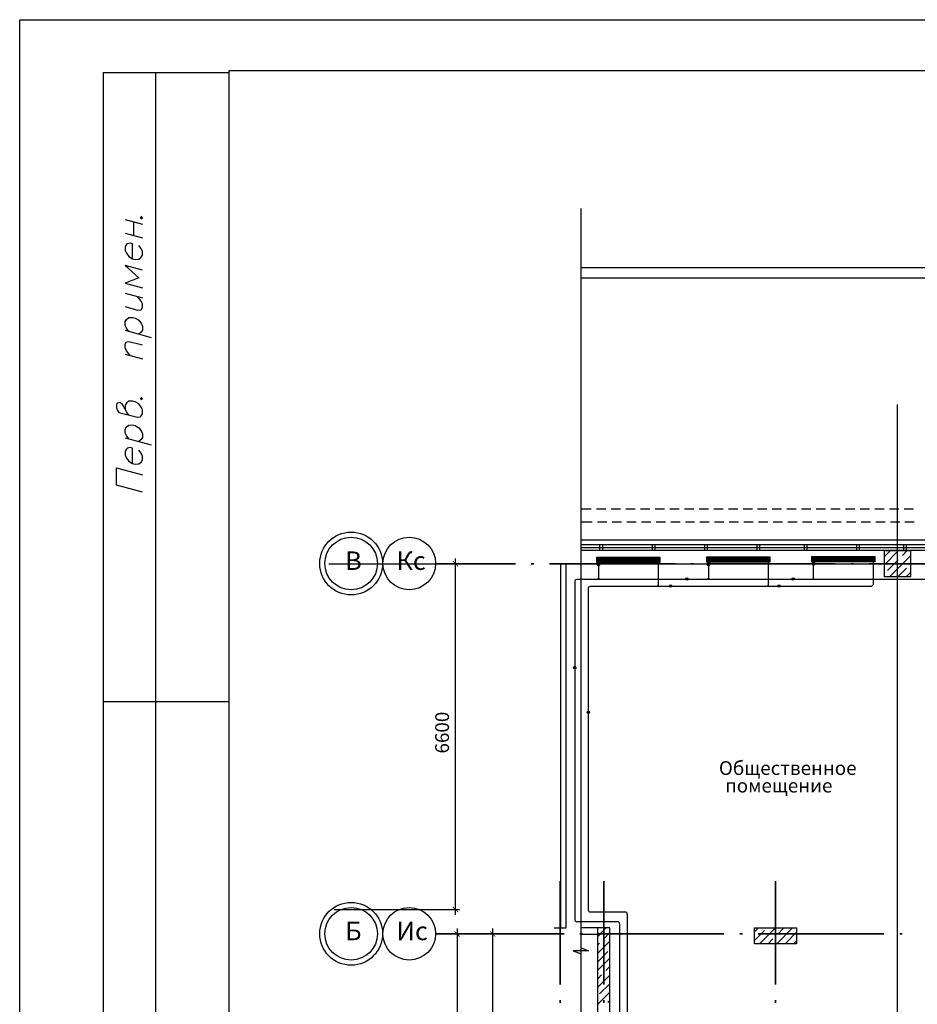
# Model space of a CAD drawing. Units: millimetres. Extents: x -720 to 9497, y 59 to 1463.
# Drawn here: x 5161 to 5247, y 390 to 483 of the extents above; entities that cross this region are included whole.
import ezdxf

# ---------------------------------------------------------------- set-up
doc = ezdxf.new("R2010")
doc.units = ezdxf.units.MM
doc.styles.add('PDF ArialMT', font='arial.ttf')
doc.styles.add('PDF GOSTTypeA', font='arial.ttf')

msp = doc.modelspace()

# ---------------------------------------------------------------- hatches: boundary and pattern name
at = {"true_color": 0x939598, "transparency": 33554559}
for points in [[(5202.978, 431.307), (5203.02, 431.349), (5202.533, 431.857), (5202.47, 431.815)], [(5202.533, 398.858), (5202.47, 398.795), (5202.978, 398.308), (5203.02, 398.35)], [(5203.126, 395.98), (5203.19, 396.022), (5202.682, 396.53), (5202.639, 396.466)], [(5206.513, 395.98), (5206.576, 396.022), (5206.068, 396.53), (5206.026, 396.466)]]:
    msp.add_hatch(color=252, dxfattribs=at).paths.add_polyline_path(points)

# ---------------------------------------------------------------- linework, layer by layer
at = {"color": 7, "lineweight": -3}
for points in [[(5161.174, 186.516), (5161.174, 483.482), (5581.139, 483.482), (5581.139, 186.516)], [(5181.155, 478.635), (5576.271, 478.635), (5576.271, 191.511), (5181.155, 191.511)]]:
    msp.add_lwpolyline(points, close=True, dxfattribs=at)
for points in [[(5181.134, 478.402), (5169.133, 478.402), (5169.133, 358.409), (5181.134, 358.409)], [(5174.149, 358.409), (5174.149, 478.402)], [(5171.228, 464.432), (5172.9, 463.988)], [(5172.054, 462.908), (5172.054, 464.221)], [(5172.667, 464.644), (5172.773, 464.496), (5172.9, 464.58), (5172.773, 464.729)], [(5171.228, 463.12), (5172.9, 462.675)], [(5171.948, 460.665), (5171.948, 462.104), (5171.715, 462.167), (5171.461, 462.104), (5171.355, 462.019), (5171.228, 461.808), (5171.228, 461.469), (5171.355, 461.194), (5171.588, 460.897), (5171.948, 460.665), (5172.181, 460.601), (5172.54, 460.643), (5172.773, 460.813), (5172.9, 461.003), (5172.9, 461.363), (5172.773, 461.638), (5172.54, 461.935)], [(5172.9, 459.585), (5171.228, 460.03), (5172.54, 458.844), (5171.228, 458.357), (5172.9, 457.913)], [(5171.228, 457.405), (5172.9, 456.96)], [(5171.228, 456.114), (5172.413, 455.775), (5172.773, 455.817), (5172.9, 456.008), (5172.9, 456.368), (5172.773, 456.643), (5172.413, 457.087)], [(5171.588, 453.743), (5171.355, 454.039), (5171.228, 454.315), (5171.228, 454.674), (5171.355, 454.886), (5171.588, 455.055), (5171.948, 455.077), (5172.181, 455.013), (5172.54, 454.801), (5172.773, 454.505), (5172.9, 454.23), (5172.9, 453.87), (5172.773, 453.658), (5172.54, 453.489)], [(5171.228, 453.849), (5173.726, 453.172)], [(5171.715, 451.457), (5171.355, 451.902), (5171.228, 452.177), (5171.228, 452.537), (5171.355, 452.748), (5171.588, 452.791), (5172.9, 452.452)], [(5171.228, 451.584), (5172.9, 451.14)], [(5172.667, 447.393), (5172.773, 447.245), (5172.9, 447.33), (5172.773, 447.478)], [(5171.588, 445.763), (5171.355, 446.081), (5171.228, 446.335), (5170.995, 446.758), (5170.762, 446.949), (5170.508, 446.885), (5170.403, 446.8), (5170.403, 446.441), (5170.508, 446.187), (5170.635, 446.017), (5172.413, 445.552), (5172.667, 445.594), (5172.773, 445.679), (5172.9, 445.89), (5172.9, 446.25), (5172.773, 446.525), (5172.54, 446.822), (5172.181, 447.033), (5171.948, 447.097), (5171.588, 447.076), (5171.355, 446.906), (5171.228, 446.695), (5171.228, 446.335)], [(5171.588, 443.499), (5171.355, 443.816), (5171.228, 444.07), (5171.228, 444.43), (5171.355, 444.641), (5171.588, 444.811), (5171.948, 444.832), (5172.181, 444.768), (5172.54, 444.557), (5172.773, 444.26), (5172.9, 443.985), (5172.9, 443.626), (5172.773, 443.435), (5172.54, 443.245)], [(5171.228, 443.604), (5173.726, 442.927)], [(5171.948, 441.149), (5171.948, 442.588), (5171.715, 442.652), (5171.461, 442.588), (5171.355, 442.504), (5171.228, 442.292), (5171.228, 441.932), (5171.355, 441.657), (5171.588, 441.361), (5171.948, 441.149), (5172.181, 441.086), (5172.54, 441.107), (5172.773, 441.276), (5172.9, 441.488), (5172.9, 441.848), (5172.773, 442.123), (5172.54, 442.419)], [(5172.9, 438.397), (5170.403, 439.075), (5170.403, 440.726), (5172.9, 440.07)], [(5181.134, 418.416), (5169.133, 418.416)]]:
    msp.add_lwpolyline(points, dxfattribs=at)
at = {"color": 252, "lineweight": -3, "true_color": 0x939598}
for points in [[(5214.725, 301.302), (5214.725, 465.469)], [(5214.725, 459.839), (5528.921, 459.839), (5564.672, 459.839), (5564.672, 302.339)], [(5214.725, 458.844), (5528.921, 458.844), (5563.677, 458.844), (5563.677, 302.339)], [(5244.909, 275.5), (5244.909, 446.779)], [(5214.725, 436.831), (5215.699, 436.831)], [(5216.207, 436.831), (5217.096, 436.831)], [(5217.604, 436.831), (5218.493, 436.831)], [(5219.001, 436.831), (5219.89, 436.831)], [(5220.398, 436.831), (5221.287, 436.831)], [(5221.795, 436.831), (5222.684, 436.831)], [(5223.192, 436.831), (5224.081, 436.831)], [(5224.589, 436.831), (5225.478, 436.831)], [(5225.986, 436.831), (5226.875, 436.831)], [(5227.383, 436.831), (5228.272, 436.831)], [(5228.78, 436.831), (5229.669, 436.831)], [(5230.177, 436.831), (5231.066, 436.831)], [(5231.574, 436.831), (5232.463, 436.831)], [(5232.971, 436.831), (5233.86, 436.831)], [(5234.368, 436.831), (5235.257, 436.831)], [(5235.765, 436.831), (5236.654, 436.831)], [(5237.162, 436.831), (5238.051, 436.831)], [(5238.559, 436.831), (5239.448, 436.831)], [(5239.956, 436.831), (5240.845, 436.831)], [(5241.353, 436.831), (5242.242, 436.831)], [(5242.75, 436.831), (5243.639, 436.831)], [(5244.147, 436.831), (5245.036, 436.831)], [(5245.544, 436.831), (5246.433, 436.831)], [(5214.725, 435.582), (5215.784, 435.582)], [(5216.292, 435.582), (5217.181, 435.582)], [(5217.689, 435.582), (5218.578, 435.582)], [(5219.086, 435.582), (5219.975, 435.582)], [(5220.483, 435.582), (5221.372, 435.582)], [(5221.88, 435.582), (5222.769, 435.582)], [(5223.277, 435.582), (5224.166, 435.582)], [(5224.674, 435.582), (5225.563, 435.582)], [(5226.071, 435.582), (5226.96, 435.582)], [(5227.468, 435.582), (5228.357, 435.582)], [(5228.865, 435.582), (5229.754, 435.582)], [(5230.262, 435.582), (5231.151, 435.582)], [(5231.659, 435.582), (5232.548, 435.582)], [(5233.056, 435.582), (5233.945, 435.582)], [(5234.453, 435.582), (5235.342, 435.582)], [(5235.85, 435.582), (5236.739, 435.582)], [(5237.247, 435.582), (5238.136, 435.582)], [(5238.644, 435.582), (5239.533, 435.582)], [(5240.041, 435.582), (5240.93, 435.582)], [(5241.438, 435.582), (5242.327, 435.582)], [(5242.835, 435.582), (5243.724, 435.582)], [(5244.232, 435.582), (5245.121, 435.582)], [(5245.629, 435.582), (5246.518, 435.582)], [(5530.551, 397.334), (5529.916, 397.334), (5529.916, 433.825), (5214.725, 433.825)], [(5214.725, 433.423), (5529.916, 433.423)], [(5214.725, 433.127), (5529.916, 433.127)], [(5240.739, 433.127), (5243.766, 433.127)], [(5529.916, 432.831), (5214.725, 432.831)], [(5216.228, 432.174), (5222.24, 432.174)], [(5216.228, 432.111), (5222.24, 432.111)], [(5226.727, 432.196), (5232.738, 432.196)], [(5226.727, 432.132), (5232.738, 432.132)], [(5236.739, 432.238), (5242.75, 432.238)], [(5236.739, 432.174), (5242.75, 432.174)], [(5236.739, 432.132), (5242.75, 432.132)], [(5243.66, 431.476), (5245.015, 432.831)], [(5243.66, 432.28), (5244.168, 432.767)], [(5244.147, 430.333), (5246.158, 432.344)], [(5245.163, 432.174), (5245.163, 432.174)], [(5245.375, 432.365), (5245.84, 432.831)], [(5190.68, 431.582), (5203.126, 431.582)], [(5202.745, 398.075), (5202.745, 432.09)], [(5212.164, 396.826), (5213.307, 396.826), (5213.307, 431.582), (5545.199, 431.582)], [(5212.799, 396.826), (5212.799, 431.582)], [(5216.228, 432.069), (5222.24, 432.069)], [(5216.228, 432.026), (5222.24, 432.026)], [(5216.228, 431.963), (5222.24, 431.963)], [(5216.228, 431.92), (5222.24, 431.92)], [(5216.228, 431.857), (5222.24, 431.857)], [(5216.228, 431.815), (5222.24, 431.815)], [(5216.228, 431.772), (5222.24, 431.772)], [(5216.398, 431.963), (5216.398, 431.963)], [(5216.398, 431.857), (5216.398, 430.227), (5216.398, 430.1)], [(5216.398, 431.836), (5216.398, 431.688)], [(5222.091, 431.963), (5222.091, 431.963)], [(5222.091, 431.857), (5222.091, 429.55), (5222.091, 429.423)], [(5226.727, 432.09), (5232.738, 432.09)], [(5226.727, 432.047), (5232.738, 432.047)], [(5226.727, 431.984), (5232.738, 431.984)], [(5226.727, 431.942), (5232.738, 431.942)], [(5226.727, 431.878), (5232.738, 431.878)], [(5226.727, 431.836), (5232.738, 431.836)], [(5226.727, 431.793), (5232.738, 431.793)], [(5226.896, 431.984), (5226.896, 431.984)], [(5226.896, 431.878), (5226.896, 430.227), (5226.896, 430.1)], [(5226.896, 431.857), (5226.896, 431.709)], [(5232.59, 431.984), (5232.59, 431.984)], [(5232.59, 431.878), (5232.59, 429.55), (5232.59, 429.423)], [(5236.739, 432.09), (5242.75, 432.09)], [(5236.739, 432.026), (5242.75, 432.026)], [(5236.739, 431.984), (5242.75, 431.984)], [(5236.739, 431.92), (5242.75, 431.92)], [(5236.739, 431.878), (5242.75, 431.878)], [(5236.739, 431.836), (5242.75, 431.836)], [(5236.887, 432.026), (5236.887, 432.026)], [(5236.887, 430.1), (5236.887, 430.227), (5236.887, 431.899), (5236.887, 431.751)], [(5242.581, 432.026), (5242.581, 432.026)], [(5242.581, 431.899), (5242.581, 429.55)], [(5243.956, 430.947), (5244.972, 431.963)], [(5245.967, 431.37), (5245.967, 431.37)], [(5243.745, 430.756), (5243.745, 430.756)], [(5244.951, 430.333), (5245.777, 431.158)], [(5245.756, 430.333), (5246.158, 430.735)], [(5232.653, 429.423), (5232.653, 429.423)], [(5215.445, 398.52), (5215.445, 429.232)], [(5191.167, 398.583), (5203.126, 398.583)], [(5218.98, 398.329), (5215.614, 398.329)], [(5218.239, 397.398), (5214.344, 397.398)], [(5219.17, 368.759), (5219.17, 398.139)], [(5202.914, 396.763), (5202.914, 314.552)], [(5206.301, 365.86), (5206.301, 396.763)], [(5217.456, 386.836), (5217.456, 369.881), (5216.313, 369.881), (5216.207, 369.881), (5216.207, 382.835), (5216.313, 382.835), (5217.456, 382.835), (5217.456, 396.826), (5216.313, 396.826), (5214.725, 396.826)], [(5216.313, 382.835), (5216.313, 396.826)], [(5216.313, 396.022), (5217.096, 396.826)], [(5218.43, 367.955), (5218.43, 397.228)], [(5231.278, 396.466), (5231.659, 396.826)], [(5231.278, 395.641), (5232.23, 396.593)], [(5231.764, 395.323), (5233.267, 396.826)], [(5232.442, 396.805), (5232.442, 396.805)], [(5233.394, 395.323), (5234.897, 396.826)], [(5233.458, 396.191), (5234.072, 396.826)], [(5212.524, 396.255), (5202.533, 396.255)], [(5210.471, 396.255), (5205.92, 396.255)], [(5214.725, 396.234), (5216.313, 396.234)], [(5216.313, 394.413), (5217.456, 395.556)], [(5216.673, 395.599), (5216.673, 395.599)], [(5216.884, 395.789), (5217.456, 396.382)], [(5232.569, 395.323), (5233.034, 395.789)], [(5233.246, 396.001), (5233.246, 396.001)], [(5234.262, 395.387), (5235.257, 396.403)], [(5235.003, 395.323), (5235.278, 395.599)], [(5214.725, 394.942), (5215.424, 394.646), (5213.963, 394.646), (5214.725, 394.35)], [(5216.313, 395.218), (5216.482, 395.387)], [(5216.313, 393.609), (5217.287, 394.583)], [(5216.313, 392.805), (5217.456, 393.948)], [(5217.075, 392.762), (5217.456, 393.143)], [(5216.313, 391.979), (5216.673, 392.36)], [(5216.313, 391.175), (5217.456, 392.339)], [(5216.884, 392.551), (5216.884, 392.551)], [(5216.482, 390.54), (5217.456, 391.513)], [(5216.313, 389.566), (5217.456, 390.709)], [(5217.287, 389.735), (5217.456, 389.905)]]:
    msp.add_lwpolyline(points, dxfattribs=at)
for points in [[(5216.525, 433.423), (5216.757, 433.423), (5216.757, 432.831), (5216.525, 432.831)], [(5221.541, 433.423), (5221.753, 433.423), (5221.753, 432.831), (5221.541, 432.831)], [(5226.536, 433.423), (5226.748, 433.423), (5226.748, 432.831), (5226.536, 432.831)], [(5231.532, 433.423), (5231.764, 433.423), (5231.764, 432.831), (5231.532, 432.831)], [(5236.04, 433.423), (5236.252, 433.423), (5236.252, 432.831), (5236.04, 432.831)], [(5241.035, 433.423), (5241.247, 433.423), (5241.247, 432.831), (5241.035, 432.831)], [(5245.523, 433.423), (5245.756, 433.423), (5245.756, 432.831), (5245.523, 432.831)], [(5216.228, 432.217), (5222.24, 432.217), (5222.24, 431.709), (5216.228, 431.709)], [(5226.727, 432.238), (5232.738, 432.238), (5232.738, 431.73), (5226.727, 431.73)], [(5236.739, 432.28), (5242.75, 432.28), (5242.75, 431.772), (5236.739, 431.772)], [(5246.158, 432.831), (5246.158, 430.333), (5243.66, 430.333), (5243.66, 432.831)], [(5200.861, 431.582), (5208.46, 431.582)], [(5209.963, 431.582), (5210.217, 431.582)], [(5211.72, 431.582), (5223.721, 431.582)], [(5216.503, 431.434), (5216.503, 431.688), (5216.482, 431.688), (5216.461, 431.688), (5216.44, 431.688), (5216.419, 431.688), (5216.398, 431.688), (5216.355, 431.688), (5216.334, 431.688), (5216.313, 431.688), (5216.292, 431.688), (5216.271, 431.688), (5216.271, 431.434), (5216.292, 431.434), (5216.313, 431.434), (5216.334, 431.434), (5216.355, 431.434), (5216.398, 431.434), (5216.419, 431.434), (5216.44, 431.434), (5216.461, 431.434), (5216.482, 431.434)], [(5225.203, 431.582), (5225.457, 431.582)], [(5227.002, 431.455), (5227.002, 431.709), (5226.981, 431.709), (5226.96, 431.709), (5226.938, 431.709), (5226.917, 431.709), (5226.896, 431.709), (5226.854, 431.709), (5226.833, 431.709), (5226.811, 431.709), (5226.79, 431.709), (5226.769, 431.709), (5226.769, 431.455), (5226.79, 431.455), (5226.811, 431.455), (5226.833, 431.455), (5226.854, 431.455), (5226.896, 431.455), (5226.917, 431.455), (5226.938, 431.455), (5226.96, 431.455), (5226.981, 431.455)], [(5226.96, 431.582), (5238.961, 431.582)], [(5237.014, 431.497), (5237.014, 431.751), (5236.993, 431.751), (5236.971, 431.751), (5236.95, 431.751), (5236.929, 431.751), (5236.908, 431.751), (5236.887, 431.751), (5236.866, 431.751), (5236.844, 431.751), (5236.823, 431.751), (5236.802, 431.751), (5236.781, 431.751), (5236.76, 431.751), (5236.76, 431.497), (5236.781, 431.497), (5236.802, 431.497), (5236.823, 431.497), (5236.844, 431.497), (5236.866, 431.497), (5236.887, 431.497), (5236.908, 431.497), (5236.929, 431.497), (5236.95, 431.497), (5236.971, 431.497), (5236.993, 431.497)], [(5240.464, 431.582), (5240.718, 431.582)], [(5242.221, 431.582), (5254.222, 431.582)], [(5212.736, 391.429), (5212.736, 401.292)], [(5216.884, 391.45), (5216.884, 401.292)], [(5233.288, 391.45), (5233.288, 401.292)], [(5231.278, 396.826), (5235.278, 396.826), (5235.278, 395.323), (5231.278, 395.323)], [(5200.861, 396.255), (5213.117, 396.255)], [(5214.62, 396.255), (5214.852, 396.255)], [(5216.355, 396.255), (5228.357, 396.255)], [(5229.859, 396.255), (5230.113, 396.255)], [(5231.616, 396.255), (5243.618, 396.255)], [(5245.121, 396.255), (5245.353, 396.255)], [(5212.736, 389.693), (5212.736, 389.926)], [(5216.884, 389.693), (5216.884, 389.947)], [(5233.288, 389.693), (5233.288, 389.947)]]:
    msp.add_lwpolyline(points, close=True, dxfattribs=at)
for points in [[(5214.154, 397.588), (5214.154, 429.91, -0.414249), (5214.344, 430.1), (5216.313, 430.1), (5216.334, 430.1), (5216.44, 430.1), (5226.833, 430.1), (5226.938, 430.1), (5236.823, 430.1), (5236.95, 430.1), (5249.121, 430.1)], [(5215.424, 429.243, -0.414249), (5215.614, 429.423), (5222.028, 429.423), (5222.155, 429.423), (5232.526, 429.423), (5232.653, 429.423), (5242.475, 429.423)]]:
    msp.add_lwpolyline(points, format="xyb", dxfattribs=at)
for centre, radius in [((5192.792, 431.602), 2.995), ((5192.792, 431.602), 2.508), ((5198.337, 431.602), 2.508), ((5226.871, 432.004), 0.116), ((5226.977, 432.004), 0.116), ((5232.565, 432.004), 0.116), ((5236.862, 432.047), 0.116), ((5236.862, 432.047), 0.116), ((5242.556, 432.047), 0.116), ((5216.372, 431.983), 0.116), ((5216.478, 431.983), 0.116), ((5222.066, 431.983), 0.116), ((5224.818, 430.121), 0.116), ((5234.957, 430.121), 0.116), ((5216.372, 430.121), 0.0529), ((5216.372, 430.121), 0.0317), ((5222.066, 429.443), 0.0529), ((5222.066, 429.443), 0.0317), ((5223.273, 429.443), 0.116), ((5226.871, 430.121), 0.0529), ((5226.871, 430.121), 0.0317), ((5232.565, 429.443), 0.0529), ((5232.565, 429.443), 0.0317), ((5233.602, 429.443), 0.116), ((5236.862, 430.121), 0.0529), ((5236.862, 430.121), 0.0317), ((5214.128, 421.675), 0.116), ((5215.42, 417.399), 0.116), ((5192.792, 396.274), 2.995), ((5192.792, 396.274), 2.508), ((5198.337, 396.274), 2.508)]:
    msp.add_circle(centre, radius, dxfattribs=at)
for centre, radius, start, end in [((5242.45, 429.57), 0.116, 269.99995, 359.99995), ((5215.589, 398.539), 0.18, 180, 270), ((5218.955, 398.158), 0.18, 0, 90), ((5214.319, 397.607), 0.18, 180, 270), ((5218.214, 397.248), 0.18, 0, 90)]:
    msp.add_arc(centre, radius, start, end, dxfattribs=at)

# ---------------------------------------------------------------- texts
at = {"color": 252, "true_color": 0x939598, "attachment_point": 4}
for s, insert, char_height, style in [('В', (5192.231, 431.64), 1.76, 'PDF ArialMT'), ('Кс', (5197.12, 431.64), 1.7604, 'PDF ArialMT'), ('Общественное', (5227.877, 411.914), 1.31667, 'PDF GOSTTypeA'), ('помещение', (5228.469, 410.242), 1.3167, 'PDF GOSTTypeA'), ('Б', (5192.231, 396.312), 1.76, 'PDF ArialMT'), ('Ис', (5197.12, 396.312), 1.7604, 'PDF ArialMT')]:
    msp.add_mtext(s, dxfattribs=dict(at, insert=insert, char_height=char_height, style=style))
at = {"color": 252, "true_color": 0x939598, "insert": (5201.642, 413.472), "char_height": 1.3167, "attachment_point": 4, "rotation": 90, "style": 'PDF GOSTTypeA'}
msp.add_mtext('6600', dxfattribs=at)

doc.saveas('drawing.dxf')
